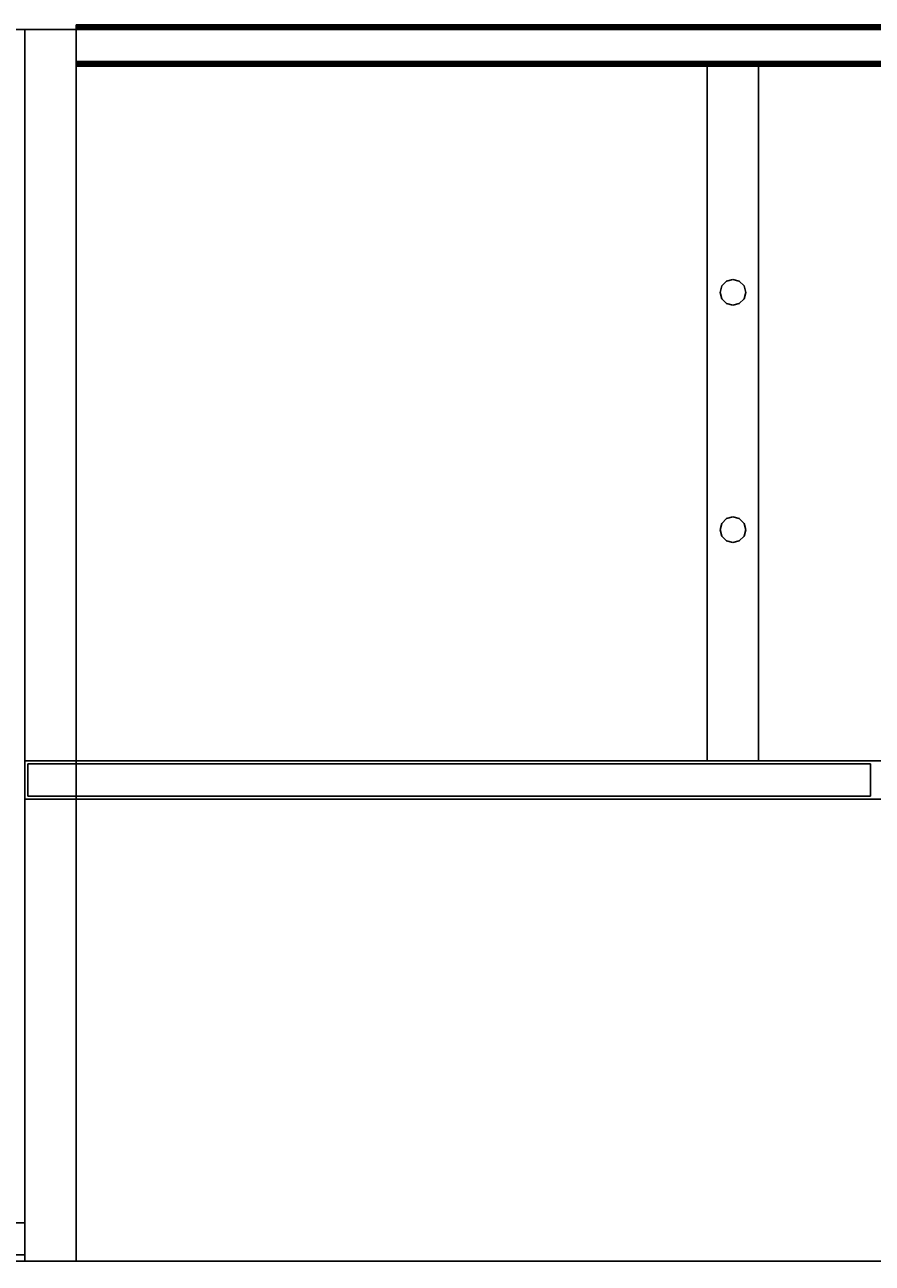
# Model space of a CAD drawing. Extents: x -130 to 50, y -45 to 27.
# Drawn here: x -106 to -89, y 3 to 27 of the extents above; entities that cross this region are included whole.
import ezdxf
from ezdxf.enums import TextEntityAlignment as Align

# ---------------------------------------------------------------- set-up
doc = ezdxf.new("R2010")
doc.units = 0
doc.header["$LTSCALE"] = 96
doc.header["$MEASUREMENT"] = 0
for name, color, linetype in [('AFUFR-3-GBLM', 7, 'Continuous'), ('AFUFR-3-MDLM', 7, 'Continuous'), ('AFUFR-3-TPLM', 7, 'Continuous'), ('AFUST-3-DRLM', 7, 'Continuous'), ('AFUST-3-GBLM', 7, 'Continuous'), ('AFUST-3-TPLM', 7, 'Continuous'), ('AFUUS-3-BKLM', 7, 'Continuous'), ('AFUUS-3-DRLM1', 7, 'Continuous'), ('AFUUS-3-GBLM', 7, 'Continuous'), ('AFUUS-3-MSPL', 7, 'Continuous'), ('AFUUS-3-RDPL', 7, 'Continuous'), ('AFUUS-3-SHLM', 7, 'Continuous'), ('AFUUS-3-TPLM', 7, 'Continuous'), ('MAIN_FURN', 7, 'Continuous')]:
    doc.layers.add(name, color=color, linetype=linetype)

# ---------------------------------------------------------------- blocks, each defined once
blk = doc.blocks.new('MO663624LOPECAWHFP')
at = {"layer": 'AFUFR-3-GBLM', "color": 42, "linetype": 'Continuous'}
for points, invisible_edges in [([(1, 0), (0, 0, 28), (0, 0)], 1), ([(1, 0, 28), (0, 0, 28), (1, 0)], 2), ([(1, -24, 28), (0, 0, 28), (1, 0, 28)], 1), ([(0, -24, 28), (0, 0, 28), (1, -24, 28)], 2), ([(0, -24), (1, 0), (0, 0)], 1), ([(1, -24), (1, 0), (0, -24)], 2), ([(0, -24, 28), (0, 0), (0, 0, 28)], 1), ([(0, -24), (0, 0), (0, -24, 28)], 2), ([(1, -24), (1, 0, 28), (1, 0)], 1), ([(1, -24, 28), (1, 0, 28), (1, -24)], 2), ([(1, -24, 28), (0, -24), (0, -24, 28)], 1), ([(1, -24), (0, -24), (1, -24, 28)], 2)]:
    blk.add_3dface(points, dxfattribs=dict(at, invisible_edges=invisible_edges))
at = {"layer": 'AFUFR-3-MDLM', "color": 42, "linetype": 'Continuous'}
for points, invisible_edges in [([(1, -0.625, 28), (1, 0), (1, 0, 28)], 1), ([(1, -0.625), (1, 0), (1, -0.625, 28)], 2), ([(1, 0, 28), (65, -0.625, 28), (1, -0.625, 28)], 1), ([(65, 0, 28), (65, -0.625, 28), (1, 0, 28)], 2), ([(1, 0, 28), (65, 0), (65, 0, 28)], 1), ([(1, 0), (65, 0), (1, 0, 28)], 2), ([(1, -0.625), (65, 0), (1, 0)], 1), ([(65, -0.625), (65, 0), (1, -0.625)], 2), ([(1, -0.625), (65, -0.625, 28), (65, -0.625)], 1), ([(1, -0.625, 28), (65, -0.625, 28), (1, -0.625)], 2)]:
    blk.add_3dface(points, dxfattribs=dict(at, invisible_edges=invisible_edges))
at = {"layer": 'AFUFR-3-TPLM', "color": 42, "linetype": 'Continuous'}
for points, invisible_edges in [([(0, -24, 29), (0, 0, 28), (0, 0, 29)], 1), ([(0, -24, 28), (0, 0, 28), (0, -24, 29)], 2), ([(66, 0, 28), (0, 0, 29), (0, 0, 28)], 1), ([(66, 0, 29), (0, 0, 29), (66, 0, 28)], 2), ([(0, 0, 29), (24, -24, 29), (0, -24, 29)], 1), ([(24.488, -24.04, 29), (24, -24, 29), (0, 0, 29)], 14), ([(66, 0, 29), (24.488, -24.04, 29), (0, 0, 29)], 3), ([(0, 0, 28), (24.488, -24.04, 28), (66, 0, 28)], 3), ([(24, -24, 28), (24.488, -24.04, 28), (0, 0, 28)], 14), ([(0, -24, 28), (24, -24, 28), (0, 0, 28)], 2), ([(0, -24, 28), (24, -24, 29), (24, -24, 28)], 1), ([(0, -24, 29), (24, -24, 29), (0, -24, 28)], 2)]:
    blk.add_3dface(points, dxfattribs=dict(at, invisible_edges=invisible_edges))
blk = doc.blocks.new('MO661536HTHDLSAS')
at = {"layer": 'AFUUS-3-BKLM', "color": 42, "linetype": 'Continuous'}
for points, invisible_edges in [([(65, 0, 1.5), (1, -0.625, 1.5), (65, -0.625, 1.5)], 1), ([(1, 0, 1.5), (1, -0.625, 1.5), (65, 0, 1.5)], 2), ([(65, 0, 1.5), (1, 0, 35), (1, 0, 1.5)], 1), ([(65, 0, 35), (1, 0, 35), (65, 0, 1.5)], 2), ([(1, 0, 1.5), (1, -0.625, 35), (1, -0.625, 1.5)], 1), ([(1, 0, 35), (1, -0.625, 35), (1, 0, 1.5)], 2), ([(65, -0.625, 35), (1, 0, 35), (65, 0, 35)], 1), ([(1, -0.625, 35), (1, 0, 35), (65, -0.625, 35)], 2), ([(1, -0.625, 1.5), (65, -0.625, 35), (65, -0.625, 1.5)], 1), ([(1, -0.625, 35), (65, -0.625, 35), (1, -0.625, 1.5)], 2)]:
    blk.add_3dface(points, dxfattribs=dict(at, invisible_edges=invisible_edges))
at = {"layer": 'AFUUS-3-DRLM1', "color": 42, "linetype": 'Continuous'}
for points, invisible_edges in [([(16.484, -14.313, 19.938), (0.063, -14.937, 19.938), (16.484, -14.937, 19.938)], 1), ([(0.063, -14.313, 19.938), (0.063, -14.937, 19.938), (16.484, -14.313, 19.938)], 2), ([(0.063, -14.313, 19.938), (0.063, -14.937, 34.937), (0.063, -14.937, 19.938)], 1), ([(0.063, -14.313, 34.937), (0.063, -14.937, 34.937), (0.063, -14.313, 19.938)], 2), ([(0.063, -14.313, 34.937), (16.484, -14.937, 34.937), (0.063, -14.937, 34.937)], 1), ([(16.484, -14.313, 34.937), (16.484, -14.937, 34.937), (0.063, -14.313, 34.937)], 2), ([(16.484, -14.313, 19.938), (0.063, -14.313, 34.937), (0.063, -14.313, 19.938)], 1), ([(16.484, -14.313, 34.937), (0.063, -14.313, 34.937), (16.484, -14.313, 19.938)], 2), ([(16.484, -14.313, 34.937), (16.484, -14.937, 19.938), (16.484, -14.937, 34.937)], 1), ([(16.484, -14.313, 19.938), (16.484, -14.937, 19.938), (16.484, -14.313, 34.937)], 2), ([(16.484, -14.937, 34.937), (0.063, -14.937, 19.938), (0.063, -14.937, 34.937)], 1), ([(16.484, -14.937, 19.938), (0.063, -14.937, 19.938), (16.484, -14.937, 34.937)], 2)]:
    blk.add_3dface(points, dxfattribs=dict(at, invisible_edges=invisible_edges))
at = {"layer": 'AFUUS-3-GBLM', "color": 42, "linetype": 'Continuous'}
for points, invisible_edges in [([(0, -14.25), (1, 0), (0, 0)], 1), ([(1, -14.25), (1, 0), (0, -14.25)], 2), ([(1, 0), (0, 0, 35), (0, 0)], 1), ([(1, 0, 35), (0, 0, 35), (1, 0)], 2), ([(0, 0), (0, -14.25, 35), (0, -14.25)], 1), ([(0, 0, 35), (0, -14.25, 35), (0, 0)], 2), ([(0, 0, 35), (1, -14.25, 35), (0, -14.25, 35)], 1), ([(1, 0, 35), (1, -14.25, 35), (0, 0, 35)], 2), ([(1, -14.25), (1, 0, 35), (1, 0)], 1), ([(1, -14.25, 35), (1, 0, 35), (1, -14.25)], 2), ([(13.3, -0.625, 20), (14.3, -14.25, 20), (13.3, -14.25, 20)], 1), ([(14.3, -0.625, 20), (14.3, -14.25, 20), (13.3, -0.625, 20)], 2), ([(14.3, -0.625, 16), (13.3, -0.625, 20), (13.3, -0.625, 16)], 1), ([(14.3, -0.625, 20), (13.3, -0.625, 20), (14.3, -0.625, 16)], 2), ([(13.3, -0.625, 16), (13.3, -14.25, 20), (13.3, -14.25, 16)], 1), ([(13.3, -0.625, 20), (13.3, -14.25, 20), (13.3, -0.625, 16)], 2), ([(14.3, -0.625, 16), (13.3, -14.25, 16), (14.3, -14.25, 16)], 1), ([(13.3, -0.625, 16), (13.3, -14.25, 16), (14.3, -0.625, 16)], 2), ([(14.3, -14.25, 16), (14.3, -0.625, 20), (14.3, -0.625, 16)], 1), ([(14.3, -14.25, 20), (14.3, -0.625, 20), (14.3, -14.25, 16)], 2), ([(0, -14.25), (1, -14.25, 35), (1, -14.25)], 1), ([(0, -14.25, 35), (1, -14.25, 35), (0, -14.25)], 2), ([(13.3, -14.25, 16), (14.3, -14.25, 20), (14.3, -14.25, 16)], 1), ([(13.3, -14.25, 20), (14.3, -14.25, 20), (13.3, -14.25, 16)], 2)]:
    blk.add_3dface(points, dxfattribs=dict(at, invisible_edges=invisible_edges))
at = {"layer": 'AFUUS-3-MSPL', "color": 47, "linetype": 'Continuous'}
for points, invisible_edges in [([(1, 0.089, 1.482), (1, 0.038, 1.5), (1, 0.071, 1.453)], 15), ([(1, 0.081, 1.46), (1, 0.089, 1.482), (1, 0.071, 1.453)], 3), ([(1, 0.088, 1.47), (1, 0.089, 1.482), (1, 0.081, 1.46)], 2), ([(1, 0.05, 1.95), (1, 0.038, 1.5), (1, 0.089, 1.482)], 3), ([(1, 0.089, 1.482), (65, 0.088, 1.47), (65, 0.089, 1.482)], 1), ([(1, 0.088, 1.47), (65, 0.088, 1.47), (1, 0.089, 1.482)], 2), ([(1, 0.05, 1.95), (65, 0.089, 1.482), (65, 0.05, 1.95)], 1), ([(1, 0.089, 1.482), (65, 0.089, 1.482), (1, 0.05, 1.95)], 2), ([(1, 0.081, 1.46), (65, 0.088, 1.47), (1, 0.088, 1.47)], 1), ([(65, 0.081, 1.46), (65, 0.088, 1.47), (1, 0.081, 1.46)], 2), ([(1, 0.071, 1.453), (65, 0.081, 1.46), (1, 0.081, 1.46)], 1), ([(65, 0.071, 1.453), (65, 0.081, 1.46), (1, 0.071, 1.453)], 2), ([(1, 0.071, 1.453), (1, 0.038, 1.5), (1, 0.059, 1.45)], 3), ([(65, 0.059, 1.45), (65, 0.071, 1.453), (1, 0.071, 1.453)], 12), ([(1, 0.071, 1.453), (1, 0.059, 1.45), (65, 0.059, 1.45)], 12), ([(1, 0.059, 1.45), (1, 0.038, 1.5), (1, -0.667, 1.45)], 3), ([(65, 0.059, 1.45), (1, -0.667, 1.45), (65, -0.667, 1.45)], 1), ([(1, 0.059, 1.45), (1, -0.667, 1.45), (65, 0.059, 1.45)], 2), ([(1, 0, 1.946), (1, 0.038, 1.5), (1, 0.05, 1.95)], 14), ([(1, 0.029, 1.975), (1, 0, 1.946), (1, 0.05, 1.95)], 15), ([(1, 0.05, 1.95), (1, 0.04, 1.97), (1, 0.029, 1.975)], 13), ([(65, 0.05, 1.95), (65, 0.047, 1.961), (1, 0.04, 1.97)], 12), ([(1, 0.05, 1.95), (65, 0.05, 1.95), (1, 0.04, 1.97)], 2), ([(1, -0.667, 1.45), (1, 0.038, 1.5), (1, -0.663, 1.5)], 13), ([(1, 0.038, 1.5), (65, 0, 1.946), (65, 0.038, 1.5)], 1), ([(1, 0, 1.946), (65, 0, 1.946), (1, 0.038, 1.5)], 2), ([(65, -0.663, 1.5), (1, 0.038, 1.5), (65, 0.038, 1.5)], 1), ([(1, -0.663, 1.5), (1, 0.038, 1.5), (65, -0.663, 1.5)], 2), ([(1, 0.017, 1.974), (1, 0, 1.946), (1, 0.029, 1.975)], 3), ([(65, 0.029, 1.975), (65, 0.017, 1.974), (1, 0.017, 1.974)], 12), ([(1, 0.029, 1.975), (65, 0.029, 1.975), (1, 0.017, 1.974)], 2), ([(1, 0.001, 1.958), (1, 0, 1.946), (1, 0.017, 1.974)], 2), ([(1, 0, 1.946), (65, 0.001, 1.958), (65, 0, 1.946)], 1), ([(1, 0.001, 1.958), (65, 0.001, 1.958), (1, 0, 1.946)], 2), ([(1, -0.625, 1.946), (1, -0.675, 1.95), (1, -0.663, 1.5)], 3), ([(1, -0.654, 1.975), (1, -0.675, 1.95), (1, -0.625, 1.946)], 15), ([(1, -0.642, 1.974), (1, -0.654, 1.975), (1, -0.625, 1.946)], 14), ([(1, -0.626, 1.958), (1, -0.642, 1.974), (1, -0.625, 1.946)], 2), ([(65, -0.625, 1.946), (65, -0.626, 1.958), (1, -0.626, 1.958)], 12), ([(1, -0.625, 1.946), (65, -0.625, 1.946), (1, -0.626, 1.958)], 2), ([(1, -0.625, 1.946), (65, -0.663, 1.5), (65, -0.625, 1.946)], 1), ([(1, -0.663, 1.5), (65, -0.663, 1.5), (1, -0.625, 1.946)], 2), ([(1, -0.654, 1.975), (1, -0.672, 1.961), (1, -0.675, 1.95)], 14), ([(65, -0.654, 1.975), (65, -0.665, 1.97), (1, -0.672, 1.961)], 12), ([(1, -0.654, 1.975), (65, -0.654, 1.975), (1, -0.672, 1.961)], 2), ([(1, -0.663, 1.5), (1, -0.717, 1.45), (1, -0.667, 1.45)], 15), ([(1, -0.675, 1.95), (1, -0.717, 1.45), (1, -0.663, 1.5)], 14), ([(1, -0.717, 0.025), (1, -0.667, 1.45), (1, -0.717, 1.45)], 3), ([(1, -0.667, 0.025), (1, -0.667, 1.45), (1, -0.717, 0.025)], 14), ([(1, -0.692), (1, -0.667, 0.025), (1, -0.717, 0.025)], 15), ([(1, -0.679, 0.003), (1, -0.667, 0.025), (1, -0.692)], 2), ([(1, -0.667, 1.45), (65, -0.667, 0.025), (65, -0.667, 1.45)], 1), ([(1, -0.667, 0.025), (65, -0.667, 0.025), (1, -0.667, 1.45)], 2), ([(1, -0.679, 0.003), (65, -0.667, 0.025), (1, -0.667, 0.025)], 1), ([(65, -0.679, 0.003), (65, -0.667, 0.025), (1, -0.679, 0.003)], 2), ([(1, -0.717, 1.45), (65, -0.675, 1.95), (65, -0.717, 1.45)], 1), ([(1, -0.675, 1.95), (65, -0.675, 1.95), (1, -0.717, 1.45)], 2), ([(1, -0.692), (65, -0.679, 0.003), (1, -0.679, 0.003)], 1), ([(65, -0.692), (65, -0.679, 0.003), (1, -0.692)], 2), ([(1, -0.717, 0.025), (1, -0.704, 0.003), (1, -0.692)], 12), ([(1, -0.704, 0.003), (65, -0.692), (1, -0.692)], 1), ([(65, -0.704, 0.003), (65, -0.692), (1, -0.704, 0.003)], 2), ([(1, -0.717, 0.025), (65, -0.717, 1.45), (65, -0.717, 0.025)], 1), ([(1, -0.717, 1.45), (65, -0.717, 1.45), (1, -0.717, 0.025)], 2)]:
    blk.add_3dface(points, dxfattribs=dict(at, invisible_edges=invisible_edges))
for points in [[(65, 0.047, 1.961), (65, 0.029, 1.975), (1, 0.029, 1.975)], [(1, 0.04, 1.97), (65, 0.047, 1.961), (1, 0.029, 1.975)], [(1, 0.017, 1.974), (65, 0.007, 1.968), (1, 0.001, 1.958)], [(65, 0.017, 1.974), (65, 0.007, 1.968), (1, 0.017, 1.974)], [(65, 0.007, 1.968), (65, 0.001, 1.958), (1, 0.001, 1.958)], [(65, -0.626, 1.958), (65, -0.632, 1.968), (1, -0.642, 1.974)], [(1, -0.626, 1.958), (65, -0.626, 1.958), (1, -0.642, 1.974)], [(65, -0.632, 1.968), (65, -0.654, 1.975), (1, -0.654, 1.975)], [(1, -0.642, 1.974), (65, -0.632, 1.968), (1, -0.654, 1.975)], [(1, -0.675, 1.95), (65, -0.665, 1.97), (65, -0.675, 1.95)], [(1, -0.672, 1.961), (65, -0.665, 1.97), (1, -0.675, 1.95)], [(65, -0.713, 0.013), (65, -0.704, 0.003), (1, -0.704, 0.003)], [(1, -0.717, 0.025), (65, -0.713, 0.013), (1, -0.704, 0.003)], [(65, -0.717, 0.025), (65, -0.713, 0.013), (1, -0.717, 0.025)]]:
    blk.add_3dface(points, dxfattribs=at)
at = {"layer": 'AFUUS-3-RDPL', "color": 47, "linetype": 'Continuous'}
for points, invisible_edges in [([(13.55, -5.125, 20), (13.583, -5, 16), (13.583, -5, 20)], 1), ([(13.55, -5.125, 16), (13.583, -5, 16), (13.55, -5.125, 20)], 2), ([(14.017, -5, 16), (13.55, -5.125, 16), (14.05, -5.125, 16)], 3), ([(13.583, -5, 16), (13.55, -5.125, 16), (14.017, -5, 16)], 14), ([(13.55, -5.125, 20), (13.583, -5, 20), (14.05, -5.125, 20)], 14), ([(13.583, -5, 20), (13.675, -4.908, 16), (13.675, -4.908, 20)], 1), ([(13.583, -5, 16), (13.675, -4.908, 16), (13.583, -5, 20)], 2), ([(13.925, -4.908, 16), (13.583, -5, 16), (14.017, -5, 16)], 3), ([(13.675, -4.908, 16), (13.583, -5, 16), (13.925, -4.908, 16)], 14), ([(13.675, -4.908, 20), (14.017, -5, 20), (13.583, -5, 20)], 3), ([(14.05, -5.125, 20), (13.583, -5, 20), (14.017, -5, 20)], 3), ([(13.675, -4.908, 20), (13.8, -4.875, 16), (13.8, -4.875, 20)], 1), ([(13.675, -4.908, 16), (13.8, -4.875, 16), (13.675, -4.908, 20)], 2), ([(13.8, -4.875, 16), (13.675, -4.908, 16), (13.925, -4.908, 16)], 2), ([(13.8, -4.875, 20), (13.925, -4.908, 20), (13.675, -4.908, 20)], 2), ([(13.925, -4.908, 20), (14.017, -5, 20), (13.675, -4.908, 20)], 14), ([(13.8, -4.875, 20), (13.925, -4.908, 16), (13.925, -4.908, 20)], 1), ([(13.8, -4.875, 16), (13.925, -4.908, 16), (13.8, -4.875, 20)], 2), ([(13.925, -4.908, 20), (14.017, -5, 16), (14.017, -5, 20)], 1), ([(13.925, -4.908, 16), (14.017, -5, 16), (13.925, -4.908, 20)], 2), ([(14.017, -5, 20), (14.05, -5.125, 16), (14.05, -5.125, 20)], 1), ([(14.017, -5, 16), (14.05, -5.125, 16), (14.017, -5, 20)], 2), ([(13.583, -5.25, 20), (13.55, -5.125, 16), (13.55, -5.125, 20)], 1), ([(13.583, -5.25, 16), (13.55, -5.125, 16), (13.583, -5.25, 20)], 2), ([(13.55, -5.125, 16), (13.583, -5.25, 16), (14.05, -5.125, 16)], 14), ([(14.017, -5.25, 20), (13.55, -5.125, 20), (14.05, -5.125, 20)], 3), ([(13.583, -5.25, 20), (13.55, -5.125, 20), (14.017, -5.25, 20)], 14), ([(14.05, -5.125, 16), (13.583, -5.25, 16), (14.017, -5.25, 16)], 3), ([(13.675, -5.342, 20), (13.583, -5.25, 16), (13.583, -5.25, 20)], 1), ([(13.675, -5.342, 16), (13.583, -5.25, 16), (13.675, -5.342, 20)], 2), ([(13.675, -5.342, 16), (14.017, -5.25, 16), (13.583, -5.25, 16)], 3), ([(13.925, -5.342, 20), (13.583, -5.25, 20), (14.017, -5.25, 20)], 3), ([(13.675, -5.342, 20), (13.583, -5.25, 20), (13.925, -5.342, 20)], 14), ([(13.925, -5.342, 16), (14.017, -5.25, 16), (13.675, -5.342, 16)], 14), ([(14.017, -5.25, 20), (13.925, -5.342, 16), (13.925, -5.342, 20)], 1), ([(14.017, -5.25, 16), (13.925, -5.342, 16), (14.017, -5.25, 20)], 2), ([(14.05, -5.125, 20), (14.017, -5.25, 16), (14.017, -5.25, 20)], 1), ([(14.05, -5.125, 16), (14.017, -5.25, 16), (14.05, -5.125, 20)], 2), ([(13.8, -5.375, 20), (13.675, -5.342, 16), (13.675, -5.342, 20)], 1), ([(13.8, -5.375, 16), (13.675, -5.342, 16), (13.8, -5.375, 20)], 2), ([(13.8, -5.375, 16), (13.925, -5.342, 16), (13.675, -5.342, 16)], 2), ([(13.8, -5.375, 20), (13.675, -5.342, 20), (13.925, -5.342, 20)], 2), ([(13.925, -5.342, 20), (13.8, -5.375, 16), (13.8, -5.375, 20)], 1), ([(13.925, -5.342, 16), (13.8, -5.375, 16), (13.925, -5.342, 20)], 2), ([(13.55, -9.75, 20), (13.583, -9.625, 16), (13.583, -9.625, 20)], 1), ([(13.55, -9.75, 16), (13.583, -9.625, 16), (13.55, -9.75, 20)], 2), ([(14.017, -9.625, 16), (13.55, -9.75, 16), (14.05, -9.75, 16)], 3), ([(13.583, -9.625, 16), (13.55, -9.75, 16), (14.017, -9.625, 16)], 14), ([(13.55, -9.75, 20), (13.583, -9.625, 20), (14.05, -9.75, 20)], 14), ([(13.583, -9.625, 20), (13.675, -9.533, 16), (13.675, -9.533, 20)], 1), ([(13.583, -9.625, 16), (13.675, -9.533, 16), (13.583, -9.625, 20)], 2), ([(13.925, -9.533, 16), (13.583, -9.625, 16), (14.017, -9.625, 16)], 3), ([(13.675, -9.533, 16), (13.583, -9.625, 16), (13.925, -9.533, 16)], 14), ([(13.675, -9.533, 20), (14.017, -9.625, 20), (13.583, -9.625, 20)], 3), ([(14.05, -9.75, 20), (13.583, -9.625, 20), (14.017, -9.625, 20)], 3), ([(13.675, -9.533, 20), (13.8, -9.5, 16), (13.8, -9.5, 20)], 1), ([(13.675, -9.533, 16), (13.8, -9.5, 16), (13.675, -9.533, 20)], 2), ([(13.8, -9.5, 16), (13.675, -9.533, 16), (13.925, -9.533, 16)], 2), ([(13.8, -9.5, 20), (13.925, -9.533, 20), (13.675, -9.533, 20)], 2), ([(13.925, -9.533, 20), (14.017, -9.625, 20), (13.675, -9.533, 20)], 14), ([(13.8, -9.5, 20), (13.925, -9.533, 16), (13.925, -9.533, 20)], 1), ([(13.8, -9.5, 16), (13.925, -9.533, 16), (13.8, -9.5, 20)], 2), ([(13.925, -9.533, 20), (14.017, -9.625, 16), (14.017, -9.625, 20)], 1), ([(13.925, -9.533, 16), (14.017, -9.625, 16), (13.925, -9.533, 20)], 2), ([(14.017, -9.625, 20), (14.05, -9.75, 16), (14.05, -9.75, 20)], 1), ([(14.017, -9.625, 16), (14.05, -9.75, 16), (14.017, -9.625, 20)], 2), ([(13.583, -9.875, 20), (13.55, -9.75, 16), (13.55, -9.75, 20)], 1), ([(13.583, -9.875, 16), (13.55, -9.75, 16), (13.583, -9.875, 20)], 2), ([(13.55, -9.75, 16), (13.583, -9.875, 16), (14.05, -9.75, 16)], 14), ([(14.017, -9.875, 20), (13.55, -9.75, 20), (14.05, -9.75, 20)], 3), ([(13.583, -9.875, 20), (13.55, -9.75, 20), (14.017, -9.875, 20)], 14), ([(14.05, -9.75, 16), (13.583, -9.875, 16), (14.017, -9.875, 16)], 3), ([(13.675, -9.967, 20), (13.583, -9.875, 16), (13.583, -9.875, 20)], 1), ([(13.675, -9.967, 16), (13.583, -9.875, 16), (13.675, -9.967, 20)], 2), ([(13.675, -9.967, 16), (14.017, -9.875, 16), (13.583, -9.875, 16)], 3), ([(13.925, -9.967, 20), (13.583, -9.875, 20), (14.017, -9.875, 20)], 3), ([(13.675, -9.967, 20), (13.583, -9.875, 20), (13.925, -9.967, 20)], 14), ([(13.925, -9.967, 16), (14.017, -9.875, 16), (13.675, -9.967, 16)], 14), ([(14.017, -9.875, 20), (13.925, -9.967, 16), (13.925, -9.967, 20)], 1), ([(14.017, -9.875, 16), (13.925, -9.967, 16), (14.017, -9.875, 20)], 2), ([(14.05, -9.75, 20), (14.017, -9.875, 16), (14.017, -9.875, 20)], 1), ([(14.05, -9.75, 16), (14.017, -9.875, 16), (14.05, -9.75, 20)], 2), ([(13.8, -10, 20), (13.675, -9.967, 16), (13.675, -9.967, 20)], 1), ([(13.8, -10, 16), (13.675, -9.967, 16), (13.8, -10, 20)], 2), ([(13.8, -10, 16), (13.925, -9.967, 16), (13.675, -9.967, 16)], 2), ([(13.8, -10, 20), (13.675, -9.967, 20), (13.925, -9.967, 20)], 2), ([(13.925, -9.967, 20), (13.8, -10, 16), (13.8, -10, 20)], 1), ([(13.925, -9.967, 16), (13.8, -10, 16), (13.925, -9.967, 20)], 2)]:
    blk.add_3dface(points, dxfattribs=dict(at, invisible_edges=invisible_edges))
at = {"layer": 'AFUUS-3-SHLM', "color": 42, "linetype": 'Continuous'}
for points, invisible_edges in [([(65, -14.25, 21), (1, -0.625, 21), (65, -0.625, 21)], 1), ([(1, -14.25, 21), (1, -0.625, 21), (65, -14.25, 21)], 2), ([(1, -0.625, 21), (65, -0.625, 20), (65, -0.625, 21)], 1), ([(1, -0.625, 20), (65, -0.625, 20), (1, -0.625, 21)], 2), ([(1, -14.25, 21), (1, -0.625, 20), (1, -0.625, 21)], 1), ([(1, -14.25, 20), (1, -0.625, 20), (1, -14.25, 21)], 2), ([(65, -0.625, 20), (1, -14.25, 20), (65, -14.25, 20)], 1), ([(1, -0.625, 20), (1, -14.25, 20), (65, -0.625, 20)], 2), ([(65, -14.25, 16), (1, -0.625, 16), (65, -0.625, 16)], 1), ([(1, -14.25, 16), (1, -0.625, 16), (65, -14.25, 16)], 2), ([(1, -0.625, 16), (65, -0.625, 15), (65, -0.625, 16)], 1), ([(1, -0.625, 15), (65, -0.625, 15), (1, -0.625, 16)], 2), ([(1, -14.25, 16), (1, -0.625, 15), (1, -0.625, 16)], 1), ([(1, -14.25, 15), (1, -0.625, 15), (1, -14.25, 16)], 2), ([(65, -0.625, 15), (1, -14.25, 15), (65, -14.25, 15)], 1), ([(1, -0.625, 15), (1, -14.25, 15), (65, -0.625, 15)], 2), ([(1, -14.25, 20), (65, -14.25, 21), (65, -14.25, 20)], 1), ([(1, -14.25, 21), (65, -14.25, 21), (1, -14.25, 20)], 2), ([(1, -14.25, 15), (65, -14.25, 16), (65, -14.25, 15)], 1), ([(1, -14.25, 16), (65, -14.25, 16), (1, -14.25, 15)], 2)]:
    blk.add_3dface(points, dxfattribs=dict(at, invisible_edges=invisible_edges))
at = {"layer": 'AFUUS-3-TPLM', "color": 42, "linetype": 'Continuous'}
for points, invisible_edges in [([(66, -15, 36), (0, 0, 36), (66, 0, 36)], 1), ([(0, -15, 36), (0, 0, 36), (66, -15, 36)], 2), ([(0, 0, 36), (66, 0, 35), (66, 0, 36)], 1), ([(0, 0, 35), (66, 0, 35), (0, 0, 36)], 2), ([(0, -15, 36), (0, 0, 35), (0, 0, 36)], 1), ([(0, -15, 35), (0, 0, 35), (0, -15, 36)], 2), ([(66, 0, 35), (0, -15, 35), (66, -15, 35)], 1), ([(0, 0, 35), (0, -15, 35), (66, 0, 35)], 2), ([(0, -15, 35), (66, -15, 36), (66, -15, 35)], 1), ([(0, -15, 36), (66, -15, 36), (0, -15, 35)], 2)]:
    blk.add_3dface(points, dxfattribs=dict(at, invisible_edges=invisible_edges))
blk = doc.blocks.new('MO242466LWTBBFSC')
at = {"layer": 'AFUST-3-DRLM', "color": 42, "linetype": 'Continuous'}
for points, invisible_edges in [([(24, -23.25, 21.938), (6, -23.875, 21.938), (24, -23.875, 21.938)], 1), ([(6, -23.25, 21.938), (6, -23.875, 21.938), (24, -23.25, 21.938)], 2), ([(24, -23.875, 27.938), (6, -23.875, 27.938), (24, -23.25, 27.938)], 2), ([(24, -23.25, 27.938), (6, -23.875, 27.938), (6, -23.25, 27.938)], 1), ([(24, -23.25, 63.938), (6, -23.25, 63.938), (24, -23.875, 63.938)], 2), ([(24, -23.875, 63.938), (6, -23.25, 63.938), (6, -23.875, 63.938)], 1), ([(6, -23.25, 27.938), (6, -23.25, 63.938), (24, -23.25, 27.938)], 2), ([(24, -23.25, 27.938), (6, -23.25, 63.938), (24, -23.25, 63.938)], 1), ([(24, -23.875, 27.938), (6, -23.25, 27.938), (24, -23.25, 27.938)], 1), ([(6, -23.875, 27.938), (6, -23.25, 27.938), (24, -23.875, 27.938)], 2), ([(24, -23.25, 21.938), (6, -23.25, 27.938), (6, -23.25, 21.938)], 1), ([(24, -23.25, 27.938), (6, -23.25, 27.938), (24, -23.25, 21.938)], 2), ([(24, -23.25, 15.938), (6, -23.25, 15.938), (24, -23.875, 15.938)], 2), ([(24, -23.875, 15.938), (6, -23.25, 15.938), (6, -23.875, 15.938)], 1), ([(24, -23.25, 15.938), (24, -23.25, 3.938), (6, -23.25, 15.938)], 2), ([(6, -23.25, 15.938), (24, -23.25, 3.938), (6, -23.25, 3.938)], 1), ([(24, -23.875, 3.938), (6, -23.875, 3.938), (24, -23.25, 3.938)], 2), ([(24, -23.25, 3.938), (6, -23.875, 3.938), (6, -23.25, 3.938)], 1), ([(24, -23.25, 15.938), (6, -23.875, 15.938), (24, -23.875, 15.938)], 1), ([(6, -23.25, 15.938), (6, -23.875, 15.938), (24, -23.25, 15.938)], 2), ([(24, -23.875, 21.938), (6, -23.25, 21.938), (24, -23.25, 21.938)], 1), ([(6, -23.875, 21.938), (6, -23.25, 21.938), (24, -23.875, 21.938)], 2), ([(24, -23.25, 15.938), (6, -23.25, 21.938), (6, -23.25, 15.938)], 1), ([(24, -23.25, 21.938), (6, -23.25, 21.938), (24, -23.25, 15.938)], 2), ([(24, -23.875, 63.938), (24, -23.875, 27.938), (24, -23.25, 63.938)], 2), ([(24, -23.25, 63.938), (24, -23.875, 27.938), (24, -23.25, 27.938)], 1), ([(24, -23.875, 21.938), (24, -23.25, 27.938), (24, -23.25, 21.938)], 1), ([(24, -23.875, 27.938), (24, -23.25, 27.938), (24, -23.875, 21.938)], 2), ([(24, -23.875, 15.938), (24, -23.875, 3.938), (24, -23.25, 15.938)], 2), ([(24, -23.25, 15.938), (24, -23.875, 3.938), (24, -23.25, 3.938)], 1), ([(24, -23.875, 15.938), (24, -23.25, 21.938), (24, -23.25, 15.938)], 1), ([(24, -23.875, 21.938), (24, -23.25, 21.938), (24, -23.875, 15.938)], 2), ([(6, -23.875, 63.938), (6, -23.875, 27.938), (24, -23.875, 63.938)], 2), ([(24, -23.875, 63.938), (6, -23.875, 27.938), (24, -23.875, 27.938)], 1), ([(6, -23.875, 21.938), (24, -23.875, 27.938), (24, -23.875, 21.938)], 1), ([(6, -23.875, 27.938), (24, -23.875, 27.938), (6, -23.875, 21.938)], 2), ([(24, -23.875, 3.938), (24, -23.875, 15.938), (6, -23.875, 3.938)], 2), ([(6, -23.875, 3.938), (24, -23.875, 15.938), (6, -23.875, 15.938)], 1), ([(6, -23.875, 15.938), (24, -23.875, 21.938), (24, -23.875, 15.938)], 1), ([(6, -23.875, 21.938), (24, -23.875, 21.938), (6, -23.875, 15.938)], 2)]:
    blk.add_3dface(points, dxfattribs=dict(at, invisible_edges=invisible_edges))
at = {"layer": 'AFUST-3-GBLM', "color": 42, "linetype": 'Continuous'}
for points, invisible_edges in [([(24, -23.25, 64), (23, 0, 64), (24, 0, 64)], 1), ([(23, -23.25, 64), (23, 0, 64), (24, -23.25, 64)], 2), ([(24, 0), (23, 0, 64), (23, 0)], 1), ([(24, 0, 64), (23, 0, 64), (24, 0)], 2), ([(23, -23.25), (24, 0), (23, 0)], 1), ([(24, -23.25), (24, 0), (23, -23.25)], 2), ([(24, -23.25), (24, 0, 64), (24, 0)], 1), ([(24, -23.25, 64), (24, 0, 64), (24, -23.25)], 2), ([(23, -23.25), (24, -23.25, 64), (24, -23.25)], 1), ([(23, -23.25, 64), (24, -23.25, 64), (23, -23.25)], 2)]:
    blk.add_3dface(points, dxfattribs=dict(at, invisible_edges=invisible_edges))
at = {"layer": 'AFUST-3-TPLM', "color": 42, "linetype": 'Continuous'}
for points, invisible_edges in [([(0, 0, 65), (24, 0, 64), (24, 0, 65)], 1), ([(0, 0, 64), (24, 0, 64), (0, 0, 65)], 2), ([(24, 0, 64), (0, -24, 64), (24, -24, 64)], 1), ([(0, 0, 64), (0, -24, 64), (24, 0, 64)], 2), ([(0, 0, 65), (24, -24, 65), (0, -24, 65)], 1), ([(24, 0, 65), (24, -24, 65), (0, 0, 65)], 2), ([(24, 0, 65), (24, -24, 64), (24, -24, 65)], 1), ([(24, 0, 64), (24, -24, 64), (24, 0, 65)], 2), ([(24, -24, 65), (0, -24, 64), (0, -24, 65)], 1), ([(24, -24, 64), (0, -24, 64), (24, -24, 65)], 2)]:
    blk.add_3dface(points, dxfattribs=dict(at, invisible_edges=invisible_edges))

msp = doc.modelspace()

# ---------------------------------------------------------------- block references
at = {"layer": 'MAIN_FURN', "linetype": 'Continuous'}
ref = msp.add_blockref('MO661536HTHDLSAS', (-106, 27, 29), dxfattribs=at)
ref.add_attrib('CAPMC', 'OFG', dxfattribs={"linetype": 'Continuous', "height": 0.000000012, "width": 0.666667}).set_placement((-106, 27, 29), align=Align.BOTTOM_LEFT)
ref.add_attrib('CAPPN', 'MO661536-HT-HD-LS-AS', dxfattribs={"linetype": 'Continuous', "height": 0.000000012, "width": 0.666667}).set_placement((-106, 27, 29), align=Align.BOTTOM_LEFT)
ref.add_attrib('CAPMG', 'OFG', dxfattribs={"linetype": 'Continuous', "height": 0.000000012, "width": 0.666667}).set_placement((-106, 27, 29), align=Align.BOTTOM_LEFT)
ref.add_attrib('CAPQTY', '1', dxfattribs={"linetype": 'Continuous', "height": 0.000000012, "width": 0.666667}).set_placement((-106, 27, 29), align=Align.BOTTOM_LEFT)
msp.add_blockref('MO242466LWTBBFSC', (-130, 27), dxfattribs=at)
ref = msp.add_blockref('MO663624LOPECAWHFP', (-106, 27), dxfattribs=at)
ref.add_attrib('CAPMC', 'OFG', dxfattribs={"linetype": 'Continuous', "height": 0.000000012, "width": 0.666667}).set_placement((-106, 27), align=Align.BOTTOM_LEFT)
ref.add_attrib('CAPPN', 'MO663624-L-OP-ECa-WH-FP', dxfattribs={"linetype": 'Continuous', "height": 0.000000012, "width": 0.666667}).set_placement((-106, 27), align=Align.BOTTOM_LEFT)
ref.add_attrib('CAPMG', 'OFG', dxfattribs={"linetype": 'Continuous', "height": 0.000000012, "width": 0.666667}).set_placement((-106, 27), align=Align.BOTTOM_LEFT)
ref.add_attrib('CAPQTY', '1', dxfattribs={"linetype": 'Continuous', "height": 0.000000012, "width": 0.666667}).set_placement((-106, 27), align=Align.BOTTOM_LEFT)

doc.saveas('drawing.dxf')
